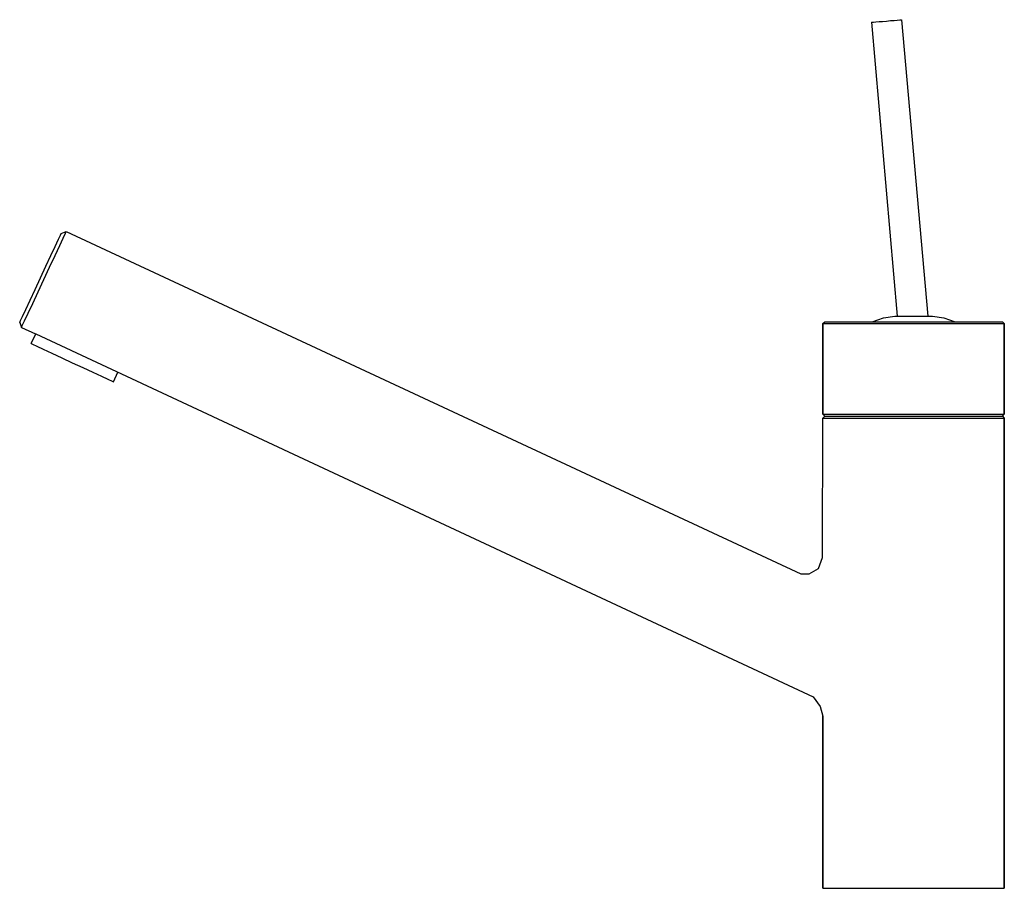
# Model space of a CAD drawing. Extents: x 0 to 261, y 0 to 230.
import ezdxf

# ---------------------------------------------------------------- set-up
doc = ezdxf.new("R2010")
doc.units = 0
doc.header["$MEASUREMENT"] = 0
doc.layers.get('0').update_dxf_attribs({"linetype": 'CONTINUOUS'})

msp = doc.modelspace()

# ---------------------------------------------------------------- linework, layer by layer
for p, q in [((226.16, 229.34), (226.86, 229.4)), ((226.86, 229.4), (227.66, 229.47)), ((227.66, 229.47), (228.55, 229.55)), ((228.55, 229.55), (229.65, 229.64)), ((229.65, 229.64), (230.74, 229.74)), ((230.74, 229.74), (231.64, 229.82)), ((231.64, 229.82), (232.44, 229.89)), ((232.44, 229.89), (233.14, 229.95)), ((233.14, 229.95), (233.53, 229.98)), ((233.53, 229.98), (233.63, 229.99)), ((233.63, 229.99), (240.57, 151.51)), ((225.66, 229.3), (232.45, 151.51)), ((225.66, 229.3), (225.76, 229.3)), ((225.76, 229.3), (226.16, 229.34)), ((10.44, 171.88), (10.95, 172.97)), ((10.76, 170.19), (11.69, 172.19)), ((10.95, 172.97), (11.16, 173.42)), ((11.16, 173.42), (12.49, 173.91)), ((11.69, 172.19), (12.28, 173.45)), ((12.28, 173.45), (12.49, 173.91)), ((12.49, 173.91), (206.94, 83.28)), ((12.49, 173.91), (206.94, 83.28)), ((8.41, 167.53), (9.55, 169.98)), ((9.53, 167.56), (10.76, 170.19)), ((9.55, 169.98), (10.44, 171.88)), ((7.1, 164.72), (8.41, 167.53)), ((8.09, 164.48), (9.53, 167.56)), ((5.67, 161.64), (7.1, 164.72)), ((6.57, 161.22), (8.09, 164.48)), ((4.23, 158.56), (5.67, 161.64)), ((5.05, 157.96), (6.57, 161.22)), ((2.92, 155.75), (4.23, 158.56)), ((3.61, 154.88), (5.05, 157.96)), ((1.78, 153.3), (2.92, 155.75)), ((2.39, 152.25), (3.61, 154.88)), ((0.38, 150.31), (0.89, 151.4)), ((0.89, 151.4), (1.78, 153.3)), ((1.46, 150.25), (2.39, 152.25)), ((228.83, 151.01), (231.83, 151.51)), ((231.83, 151.51), (241.83, 151.51)), ((241.83, 151.51), (244.83, 151.01)), ((0.17, 149.86), (0.38, 150.31)), ((0.17, 149.86), (0.66, 148.53)), ((0.66, 148.53), (0.87, 148.98)), ((0.87, 148.98), (1.46, 150.25)), ((212.83, 149.51), (213.33, 150.01)), ((212.83, 149.51), (212.83, 125.51)), ((212.83, 149.51), (213.73, 149.51)), ((212.83, 125.51), (212.83, 149.51)), ((213.33, 150.01), (214.23, 150.01)), ((213.73, 149.51), (216.03, 149.51)), ((214.23, 150.01), (216.53, 150.01)), ((216.03, 149.51), (219.93, 149.51)), ((216.53, 150.01), (220.33, 150.01)), ((219.93, 149.51), (224.83, 149.51)), ((220.33, 150.01), (225.03, 150.01)), ((224.83, 149.51), (230.63, 149.51)), ((225.03, 150.01), (230.73, 150.01)), ((225.83, 150.01), (228.83, 151.01)), ((230.63, 149.51), (236.83, 149.51)), ((230.73, 150.01), (236.83, 150.01)), ((236.83, 150.01), (242.93, 150.01)), ((236.83, 149.51), (243.03, 149.51)), ((242.93, 150.01), (248.63, 150.01)), ((243.03, 149.51), (248.83, 149.51)), ((244.83, 151.01), (247.83, 150.01)), ((248.63, 150.01), (253.33, 150.01)), ((248.83, 149.51), (253.73, 149.51)), ((253.33, 150.01), (257.13, 150.01)), ((253.73, 149.51), (257.63, 149.51)), ((257.13, 150.01), (259.43, 150.01)), ((257.63, 149.51), (259.93, 149.51)), ((259.43, 150.01), (260.33, 150.01)), ((259.93, 149.51), (260.83, 149.51)), ((260.33, 150.01), (260.83, 149.51)), ((260.83, 125.51), (260.83, 149.51)), ((260.83, 149.51), (260.83, 125.51)), ((0.66, 148.53), (4.4, 146.78)), ((0.66, 148.53), (4.4, 146.78)), ((3.22, 144.25), (4.41, 146.79)), ((3.22, 144.25), (4.41, 146.79)), ((4.41, 146.79), (210.19, 50.72)), ((3.22, 144.25), (3.59, 144.08)), ((3.59, 144.08), (4.67, 143.58)), ((4.67, 143.58), (6.4, 142.77)), ((6.4, 142.77), (8.66, 141.72)), ((8.66, 141.72), (11.29, 140.49)), ((11.29, 140.49), (14.1, 139.18)), ((14.1, 139.18), (16.91, 137.87)), ((16.91, 137.87), (19.54, 136.65)), ((19.54, 136.65), (21.8, 135.59)), ((21.8, 135.59), (23.53, 134.79)), ((24.98, 134.11), (26.15, 136.63)), ((23.53, 134.79), (24.61, 134.28)), ((24.61, 134.28), (24.98, 134.11)), ((212.83, 125.51), (213.33, 125.01)), ((212.83, 125.51), (213.73, 125.51)), ((213.73, 125.51), (216.03, 125.51)), ((216.03, 125.51), (219.93, 125.51)), ((219.93, 125.51), (224.83, 125.51)), ((224.83, 125.51), (230.63, 125.51)), ((230.63, 125.51), (236.83, 125.51)), ((236.83, 125.51), (243.03, 125.51)), ((243.03, 125.51), (248.83, 125.51)), ((248.83, 125.51), (253.73, 125.51)), ((253.73, 125.51), (257.63, 125.51)), ((257.63, 125.51), (259.93, 125.51)), ((259.93, 125.51), (260.83, 125.51)), ((260.33, 125.01), (260.83, 125.51)), ((212.74, 87.63), (212.83, 124.51)), ((212.83, 124.51), (213.33, 125.01)), ((212.83, 124.51), (213.73, 124.51)), ((213.33, 125.01), (214.23, 125.01)), ((213.73, 124.51), (216.03, 124.51)), ((214.23, 125.01), (216.53, 125.01)), ((216.03, 124.51), (219.93, 124.51)), ((216.53, 125.01), (220.33, 125.01)), ((219.93, 124.51), (224.83, 124.51)), ((220.33, 125.01), (225.03, 125.01)), ((224.83, 124.51), (230.63, 124.51)), ((225.03, 125.01), (230.73, 125.01)), ((230.63, 124.51), (236.83, 124.51)), ((230.73, 125.01), (236.83, 125.01)), ((236.83, 125.01), (242.93, 125.01)), ((236.83, 124.51), (243.03, 124.51)), ((242.93, 125.01), (248.63, 125.01)), ((243.03, 124.51), (248.83, 124.51)), ((248.63, 125.01), (253.33, 125.01)), ((248.83, 124.51), (253.73, 124.51)), ((253.33, 125.01), (257.13, 125.01)), ((253.73, 124.51), (257.63, 124.51)), ((257.13, 125.01), (259.43, 125.01)), ((257.63, 124.51), (259.93, 124.51)), ((259.43, 125.01), (260.33, 125.01)), ((259.93, 124.51), (260.83, 124.51)), ((260.33, 125.01), (260.83, 124.51)), ((260.83, 0.01), (260.83, 124.51)), ((260.83, 124.51), (260.83, 0.01)), ((211.62, 84.7), (212.74, 87.63)), ((209.16, 83.27), (211.62, 84.7)), ((206.94, 83.28), (209.16, 83.27)), ((210.19, 50.72), (212.05, 48.13)), ((212.05, 48.13), (212.83, 45.61)), ((212.83, 45.61), (212.83, 0.01)), ((212.83, 0.01), (212.83, 45.61)), ((212.83, 0.01), (213.73, 0.01)), ((213.73, 0.01), (216.03, 0.01)), ((216.03, 0.01), (219.93, 0.01)), ((219.93, 0.01), (224.83, 0.01)), ((224.83, 0.01), (230.63, 0.01)), ((230.63, 0.01), (236.83, 0.01)), ((236.83, 0.01), (243.03, 0.01)), ((243.03, 0.01), (248.83, 0.01)), ((248.83, 0.01), (253.73, 0.01)), ((253.73, 0.01), (257.63, 0.01)), ((257.63, 0.01), (259.93, 0.01)), ((259.93, 0.01), (260.83, 0.01))]:
    msp.add_line(p, q)

doc.saveas('drawing.dxf')
